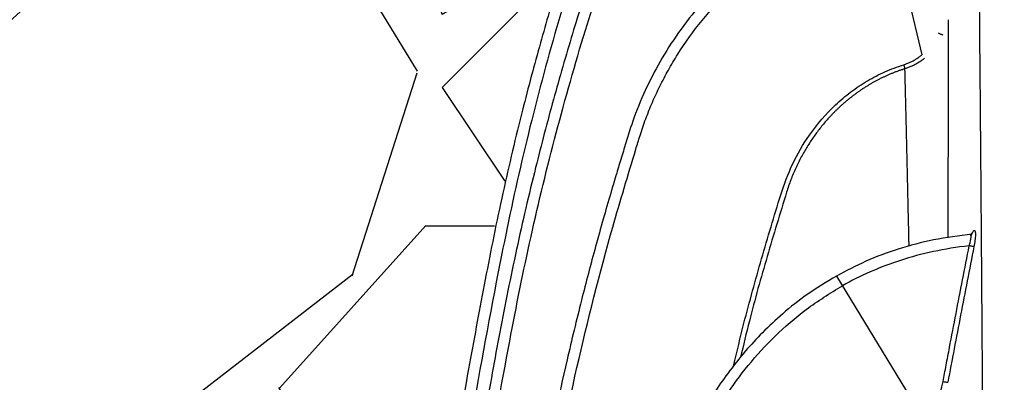
# Model space of a CAD drawing. Units: inches. Extents: x -370 to 258, y -454 to -118.
# Drawn here: x 6 to 12, y -429 to -426 of the extents above; entities that cross this region are included whole.
import ezdxf

# ---------------------------------------------------------------- set-up
doc = ezdxf.new("R2010")
doc.units = ezdxf.units.IN
doc.header["$MEASUREMENT"] = 0
doc.layers.add('0-BACKFILL INITIAL', color=253, linetype='Continuous')
doc.layers.add('0-EARTH', color=36, linetype='Continuous')

msp = doc.modelspace()

# ---------------------------------------------------------------- hatches: boundary and pattern name
at = {"layer": '0-BACKFILL INITIAL'}
h = msp.add_hatch(dxfattribs=at)
h.set_pattern_fill('GRAVEL', color=256, scale=5)
h.set_pattern_definition([(228.012787504, (3.6, 5), (-40.00000000000031, -45.00000000000001), [0.67268, -66.5954402353685]), (184.969740728, (3.15, 4.5), (59.99999999999987, 5.000000000000176), [1.15434, -114.27962380615]), (132.510447078, (2, 4.4), (50.00000000000058, -54.99999999999932), [0.8139400000000001, -80.5801629804985]), (267.273689006, (0.05, 3.15), (5.000000000000121, 100.0000000000001), [1.05119, -104.067790208145]), (292.833654178, (0, 2.1), (-24.99999999999994, 60.00000000000014), [1.030775, -102.0468656404415]), (357.273689006, (0.4, 1.15), (-100.0000000000001, 5.000000000000128), [1.05119, -104.067790208145]), (37.6942404667, (1.45, 1.1), (-64.99999999999999, -49.99999999999986), [1.390145, -137.62424274458]), (72.2553283749, (2.55, 1.95), (35.00000000000014, 110), [1.31244, -129.9316074840669]), (121.429565615, (2.95, 3.2), (-40.0000000000001, 64.99999999999994), [1.05475, -104.420365548645]), (175.236358309, (2.4, 4.1), (54.99999999999992, -5.00000000000019), [1.20416, -59.0038128939615]), (222.397437798, (1.2, 4.2), (-59.99999999999982, -54.99999999999986), [1.55724, -154.1668750239745]), (138.814074834, (5, 3.1), (-35.00000000000016, 30), [0.5315049999999999, -52.61922406367349]), (171.46923439, (4.600000000000001, 3.45), (64.99999999999999, -9.999999999999975), [1.011185, -100.107557080785]), (225, (3.6, 3.6), (-5.551115123125783e-16, -4.999999999999664), [0.707105, -6.3639628118655]), (203.198590514, (3.25, 4.2), (24.99999999999995, 9.999999999999877), [0.38079, -37.6980755293195]), (291.801409486, (2.9, 4.050000000000001), (-4.99999999999842, 15.00000000000051), [0.538515, -26.3873090356725]), (30.96375653209999, (3.1, 3.55), (15.00000000000027, 9.999999999999897), [0.874645, -28.2801144742265]), (161.565051177, (3.85, 4), (10.00000000000006, -4.999999999999884), [0.632455, -15.178933300842]), (16.389540334, (0, 4.050000000000001), (49.99999999999983, 15.00000000000022), [0.886, -87.714225733347]), (70.3461759419, (0.8500000000000001, 4.3), (-20.0000000000061, -55.00000000001698), [0.7433049999999999, -73.58703873659499]), (293.198590514, (3.85, 5), (-9.999999999999853, 24.99999999999996), [0.761575, -37.3172905293195]), (343.610459666, (4.149999999999999, 4.3), (-49.99999999999983, 15.00000000000022), [0.8859999999999999, -87.71422573334497]), (339.44395478, (0, 0.95), (-25.00000000000018, 10.00000000000012), [0.8543999999999999, -41.86561872658749]), (294.775140569, (0.8, 0.65), (-25.00000000000003, 55.00000000000001), [0.71589, -70.87321531638]), (66.8014094864, (3.9, 0), (9.999999999999906, 24.99999999999985), [0.761575, -37.3172905293195]), (17.3540246363, (4.2, 0.7000000000000001), (-64.99999999999989, -19.99999999999982), [0.838155, -82.97711807120001]), (69.44395478040002, (1.45, 0), (-10.00000000000004, -24.99999999999977), [0.4272, -42.29281872658749]), (101.309932474, (3.6, 0), (-4.999999999999819, 20.00000000000006), [0.25495, -25.240147567964]), (165.963756532, (3.55, 0.25), (14.99999999999979, -5.000000000000007), [1.030775, -19.5847531280885]), (186.009005957, (2.55, 0.5), (50.00000000000023, 4.999999999999916), [0.9552499999999999, -94.56961587271401]), (303.690067526, (3.1, 3.1), (-4.999999999999936, 9.999999999999929), [0.7211099999999998, -17.30664637732]), (353.157226587, (3.5, 2.5), (85.00000000000007, -10.00000000000026), [1.25897, -124.6378131201415]), (60.9453959009, (4.75, 2.35), (-19.99999999999988, -34.99999999999989), [0.51478, -50.963370704935]), (90, (5, 2.8), (-4.999999999999999, 5), [0.3, -4.699999999999999]), (120.256437164, (2.45, 0.65), (20.00000000000004, -35.00000000000004), [0.69462, -68.76759994724901]), (48.01278750420001, (2.1, 1.25), (40, 44.99999999999987), [1.34536, -65.92276023536849]), (0, (3, 2.25), (5, 5), [1.3, -3.7]), (325.3048464690001, (4.3, 2.25), (50.0000000000007, -34.99999999999913), [0.7905699999999999, -78.26637150420999]), (254.054604099, (4.95, 1.8), (-5.000000000000188, -20.00000000000002), [0.72801, -35.6725394464025]), (207.645975364, (4.75, 1.1), (-94.99999999999974, -50.00000000000024), [1.185325, -117.347370911297]), (175.42607874, (3.7, 0.55), (-64.99999999999977, 5.000000000000007), [1.253995, -124.1453670398445])])
edge = h.paths.add_edge_path()
edge.add_line((30.04186249418797, -417.8987017373554), (0.1738171392202048, -417.9046514842782))
edge.add_line((0.1738171392202048, -417.9046514842782), (6.51056726655861, -434.5917361960855))
edge.add_line((6.51056726655861, -434.5917361960855), (6.717326548438905, -434.7114733031735))
edge.add_line((6.717326548438905, -434.7114733031735), (6.829798438263424, -434.9824819885939))
edge.add_line((6.829798438263424, -434.9824819885939), (6.909835081231924, -434.9898671887929))
edge.add_line((6.909835081231924, -434.9898671887929), (6.979446443721582, -434.8577918487936))
edge.add_line((6.979446443721582, -434.8577918487936), (7.007198939629234, -434.7317375651119))
edge.add_line((7.007198939629234, -434.7317375651119), (7.067935442585622, -434.6840425901128))
edge.add_line((7.067935442585622, -434.6840425901128), (7.405453928547104, -434.6224736995482))
edge.add_arc((41.67896925820405, -437.5253852407056), 34.39623160272087, 170.3370329919755, 175.1586945824031, ccw=False)
edge.add_arc((90.13714019880246, -443.8693931787109), 83.252967315118, 169.7515290409094, 171.6308542576625, ccw=False)
edge.add_arc((25.75283271034569, -431.5318690674595), 17.71409665334966, 158.8320877115701, 171.9696487765035, ccw=False)
edge.add_arc((11.08148232525071, -426.1381271206189), 2.10214572875879, 91.64416491000259, 151.5061023615966, ccw=False)
edge.add_line((11.02116723855522, -424.0368468548629), (11.44701833259367, -424.0348756825442))
edge.add_arc((11.8609434495662, -424.3190577198673), 0.5020890685902145, 89.57602018942242, 145.5282900321066, ccw=False)
edge.add_line((11.86465879626792, -423.8169823978321), (12.30572207703037, -423.8169708462209))
edge.add_arc((12.30144594494352, -424.3069523585865), 0.4900001711894674, 15.000014398723977, 89.49998500913358, ccw=False)
edge.add_line((12.77474973331061, -424.1801308632355), (13.24009161353695, -425.9168104031239))
edge.add_line((13.24009161353695, -425.9168104031239), (13.2318963881329, -426.177521104916))
edge.add_line((13.2318963881329, -426.177521104916), (13.29769040320977, -426.1775211049151))
edge.add_arc((13.29908591770843, -425.8233532772534), 0.3541705769982477, 269.7742407102352, 345.0080724211151)
edge.add_line((13.64120133641279, -425.9149711679518), (13.8799429347024, -424.8556651271211))
edge.add_arc((15.1897819922281, -425.1977733820472), 1.353778569304571, 128.3625156581475, 165.3622901200999, ccw=False)
edge.add_arc((15.23111476512292, -425.3228071879247), 1.478161068277581, 52.26632881242273, 126.6105575369686, ccw=False)
edge.add_arc((15.25962462319559, -425.2150739656553), 1.376194952113208, 2.938998101345419, 50.45978445116032, ccw=False)
edge.add_line((16.63400945232513, -425.1445127321028), (16.80822462011957, -425.8958031234053))
edge.add_arc((17.15189499260785, -425.8251067134188), 0.350866509247048, 191.6241565673876, 263.9122203209001)
edge.add_line((17.11468490047571, -426.1739945411725), (17.72907976106762, -426.177625040287))
edge.add_arc((17.74008347081909, -426.0375471738332), 0.1405093957660537, 265.5083975507556, 307.1735175371811)
edge.add_arc((18.18314557996122, -426.5463374092478), 0.534560464747311, 90.16532761187938, 132.068000487459, ccw=False)
edge.add_arc((18.18044360286596, -426.5486701022825), 0.5368921844189809, 54.74601451736339, 89.87626109101649, ccw=False)
edge.add_line((18.49033884230755, -426.1102431890329), (18.54796868791081, -426.1563144351047))
edge.add_arc((18.62948279251442, -426.0173504977839), 0.1611071852061274, 239.6047708170142, 264.1599254025814)
edge.add_line((18.61308979399053, -426.1776215017878), (19.20609040320693, -426.1775211049165))
edge.add_arc((19.19750542571974, -425.8066038662797), 0.371016576120825, 271.3258892275326, 340.2519303418877)
edge.add_line((19.54670155213842, -425.931964805374), (19.78070226452522, -424.881839398028))
edge.add_arc((21.03865584710245, -425.1596375858751), 1.288262026565258, 121.02406082632359, 167.5470426449183, ccw=False)
edge.add_arc((21.13655145811788, -425.2970194408311), 1.456505518838846, 57.10002046811428, 121.53881927018699, ccw=False)
edge.add_arc((21.2417371809061, -425.1332593950763), 1.261875293421493, 18.13861324749888, 57.07122531504092, ccw=False)
edge.add_line((22.44090502287452, -424.7404162419778), (22.7372971152229, -425.9559947463947))
edge.add_arc((23.06078690362816, -425.8295165047372), 0.3473361323203343, 201.354535783775, 268.4011795510719)
edge.add_line((23.05109585746629, -426.1767174155073), (23.66316570171435, -426.17526840051))
edge.add_arc((23.61877706043369, -425.9466515130835), 0.232886308509844, 280.987929611223, 317.1750643218683)
edge.add_arc((24.09133120254662, -426.5502497412077), 0.5378994555736134, 56.80201485820959, 124.1231540298381, ccw=False)
edge.add_arc((24.70705047364499, -425.7461209972565), 0.478019541130622, 227.7829164104915, 244.5323436210338)
edge.add_line((24.50150134607554, -426.1776905025024), (25.12257391790266, -426.1774923466052))
edge.add_arc((25.11060069663391, -425.8093896270496), 0.3682973936532755, 271.862994292668, 339.1114294648788)
edge.add_line((25.45469197186992, -425.9407066650845), (25.72260571127964, -424.7740762057458))
edge.add_arc((26.95313763235935, -425.1535603002471), 1.287717743442095, 115.05319465185829, 162.8607455441472, ccw=False)
edge.add_arc((27.04670376617165, -425.3556159051075), 1.51038463370459, 65.98453118810812, 115.0228696955127, ccw=False)
edge.add_arc((27.1205203158487, -425.17166331105), 1.312334766557788, 23.347630120165093, 65.65974862325862, ccw=False)
edge.add_line((28.32539749767545, -424.6515733993717), (28.63341054205364, -425.9279238404743))
edge.add_arc((28.96010181988666, -425.8339036855672), 0.3399514385039937, 196.0555601741038, 269.7975179072988)
edge.add_line((28.95890044107671, -426.1738530012451), (29.61384474301425, -426.1659196883668))
edge.add_arc((30.01153922271168, -426.5686140372512), 0.565971410766673, 87.2623994119715, 134.6420893619329, ccw=False)
edge.add_line((30.03857113002175, -426.0032885435819), (30.04186249418797, -417.8987017373554))
at = {"layer": '0-EARTH'}
h = msp.add_hatch(dxfattribs=at)
h.set_pattern_fill('EARTH', color=256, scale=10, angle=45)
h.set_pattern_definition([(45, (-216.8451304440902, -187.4615389786984), (0, 3.535533905932738), [2.5, -2.5]), (45, (-217.5080430514505, -186.7986263713362), (0, 3.535533905932738), [2.5, -2.5]), (45, (-218.1709556588145, -186.1357137639741), (0, 3.535533905932738), [2.5, -2.5]), (135, (-218.1709556588145, -185.6937720257326), (-3.535533905932738, 2.220446049250313e-16), [2.5, -2.5]), (135, (-217.5080430514505, -185.0308594183687), (-3.535533905932738, 2.220446049250313e-16), [2.5, -2.5]), (135, (-216.8451304440902, -184.3679468110065), (-3.535533905932738, 2.220446049250313e-16), [2.5, -2.5])])
h.paths.add_polyline_path([(0.1738171392202048, -399.9601667699997), (-17.17475461501147, -399.9601667699997, -0.1130988708297081), (-8.728449915005172, -410.9357441317013, -0.2600933721146702), (-9.411905607416543, -419.9773765595044, -0.06999839621467259), (-12.78125899900681, -426.7113756415736, 0.388144046808486), (-10.25516384410787, -433.4704308291282, -0.4040921403323729), (-8.061905309500276, -437.955820484053), (-8.92900838521075, -439.7907529372958), (-10.00013474233549, -441.4218042034288, 0.0731864660750923), (-10.25516384410787, -445.1936097034693, 0.2768487554026777), (-7.092790593084487, -451.2081100309722, 0.1443511367186701), (-1.352283943917996, -453.9127115622857, 0.1167404478786552), (3.242117668308651, -453.7860580975655, 0.1885193428562411), (6.497227272814939, -451.7642947106058, -0.2688473412457352), (12.89229003290836, -449.8009607745523, -0.1116524191045103), (15.68707530922927, -450.6530116702731), (17.71683522561523, -451.9392769832255), (19.10300749183023, -453.077125298513, 0.1168513857503863), (21.33079024780761, -454.1160301281877, 0.03423367466953169), (23.74442151268101, -454.3071497216758, 0.02725720240424333), (26.52895276488141, -454.1160301281877, 0.0228561096770451), (30.04257219960289, -452.7808648202342), (30.04257219960289, -445.817050600547), (0.1738171392202048, -445.817050600547)])

# ---------------------------------------------------------------- linework, layer by layer
at = {"color": 7, "linetype": 'Continuous', "lineweight": 25}
for p, q in [((10.84833480209579, -425.6864695245538), (11.08051454096437, -426.6663353667616)), ((11.3776011085132, -427.7709521040586), (11.37704178047295, -427.7705179235879)), ((10.55576368397612, -428.0272297014951), (11.10116665992916, -428.9244170019199))]:
    msp.add_line(p, q, dxfattribs=at)
at = {"color": 7, "linetype": 'Continuous', "lineweight": 25, "flags": 128}
msp.add_lwpolyline([(10.96916902474857, -426.7273359681428), (10.97032146907384, -426.7310686579247), (10.97145150298036, -426.73472908904), (10.97253983255303, -426.7382547642253), (10.97356787593105, -426.7415854870058), (10.97451808056883, -426.7446643894734), (10.97537422291077, -426.7474389032348), (10.97612168540888, -426.7498616569526), (10.97674770607352, -426.7518912851508)], dxfattribs=at)
at = {"color": 7, "linetype": 'Continuous', "lineweight": 25}
msp.add_arc((11.3456707226245, -427.9938572408871), 0.6957228972642882, 258.8396513091603, 261.2497420686215, dxfattribs=at)
for points, knots in [([(5.836506834467741, -439.8170506005451), (5.836506834467741, -439.8170506005451), (17.68088805986861, -439.8170506005451), (29.99839040336826, -439.8170506005451), (29.99839040336826, -438.6752411546429), (29.99839040336826, -437.2417194563066), (29.99839040336826, -435.8162979520064), (29.99839040336826, -435.0258532462983), (29.9983904033719, -434.3002147644063), (29.9983904033719, -433.3764295083863), (29.9983904033719, -432.0286375310013), (29.9983904033719, -431.0373257243471), (29.9983904033719, -430.0232374887062), (29.9983904033719, -429.0405532983557), (29.9983904033719, -428.2176943805341), (29.9983904033719, -427.4848932667071), (29.9983904033719, -426.8865476344224), (29.9983904033719, -426.4835469127327), (29.9983904033719, -426.1116776419665), (29.9983904033719, -426.0559059205377), (29.9983904033719, -426.0120990236435), (29.96613408759674, -426.0120990236435), (29.90162187649855, -426.017950510294), (29.8080136113598, -426.0440038235035), (29.72062136867987, -426.0864765940103), (29.6684087038733, -426.1248169145481), (29.63859052233545, -426.1511728339326), (29.62651708923602, -426.160028574405), (29.60645749736375, -426.1698524613391), (29.58474849915672, -426.1760334178041), (29.56934904074967, -426.177521104916), (29.51284519789567, -426.177521104916), (29.41468044460942, -426.177521104916), (29.26628293683405, -426.177521104916), (29.11855728061289, -426.177521104916), (29.02168224703871, -426.177521104916), (28.93213951533778, -426.1775211050324), (28.8502302870869, -426.1629599654359), (28.7435729188395, -426.1029307005599), (28.66267178318174, -426.0116671855419), (28.63132555909704, -425.9355924228864), (28.60416373269925, -425.8130733420865), (28.56778209581842, -425.6489663832333), (28.51318644907167, -425.4027013351922), (28.45812721223717, -425.1543451673958), (28.42079410238455, -424.9859463913278), (28.37642424179592, -424.7858068826015), (28.29468535547437, -424.5611210578434), (28.08484653449284, -424.2648949446036), (27.80131214636219, -424.0334824239587), (27.57693864735427, -423.9352274199725), (27.46022874662901, -423.9020710861157), (27.42644888261873, -423.8924745013726), (27.35822484442485, -423.8756197328701), (27.25438553570655, -423.8574742950793), (27.14954011036332, -423.8465520359593), (27.07930697575591, -423.8441211046782), (27.00907383092215, -423.8441211049164), (26.93884069612557, -423.8465520362067), (26.83399527034578, -423.8574742954031), (26.73015596109997, -423.8756197333539), (26.66193192253138, -423.8924745020256), (26.62815205833192, -423.9020710868342), (26.51144215779584, -423.9352274207947), (26.28706865917718, -424.0334824249064), (26.00353427160678, -424.2648949454858), (25.79369545108, -424.56112105842), (25.7119565649258, -424.7858068828452), (25.66758670410798, -424.9859463913533), (25.63025359425535, -425.1543451674395), (25.57519435742449, -425.4027013352122), (25.52059871068502, -425.6489663832242), (25.48421707380419, -425.8130733420755), (25.45705524751918, -425.935592422881), (25.42570902344539, -426.0116671854983), (25.34480788780581, -426.1029307004817), (25.23815051958752, -426.1629599653322), (25.15624129137302, -426.177521104916), (25.06669855969028, -426.177521104916), (24.96982352610519, -426.177521104916), (24.82209786988767, -426.177521104916), (24.67370036212321, -426.177521104916), (24.5755356088406, -426.177521104916), (24.5190317659866, -426.177521104916), (24.50363230758319, -426.1760334178041), (24.48192330937616, -426.1698524613391), (24.46186371750025, -426.160028574405), (24.44979028440446, -426.1511728339344), (24.41997210286661, -426.1248169145499), (24.36775943806003, -426.0864765940121), (24.28036719538011, -426.0440038235035), (24.18675893024135, -426.017950510294), (24.12224671914316, -426.0120990236435), (24.08999040336801, -426.0120990236435), (24.05773408759649, -426.0120990236435), (23.9932218764983, -426.017950510294), (23.89961361135954, -426.0440038235035), (23.81222136867962, -426.0864765940103), (23.76000870387304, -426.1248169145481), (23.73019052233519, -426.1511728339326), (23.71811708923576, -426.160028574405), (23.69805749736349, -426.1698524613391), (23.67634849915646, -426.1760334178041), (23.66094904074941, -426.177521104916), (23.60444519789542, -426.177521104916), (23.50628044460916, -426.177521104916), (23.35788293683379, -426.177521104916), (23.21015728061263, -426.177521104916), (23.11328224703846, -426.177521104916), (23.02373951533752, -426.1775211050324), (22.94183028708665, -426.1629599654359), (22.83517291883925, -426.1029307005599), (22.75427178318148, -426.0116671855419), (22.72292555909678, -425.9355924228864), (22.69576373269899, -425.8130733420865), (22.65938209581816, -425.6489663832333), (22.60478644907141, -425.4027013351922), (22.54972721223692, -425.1543451673958), (22.51239410238429, -424.9859463913278), (22.46802424179566, -424.7858068826015), (22.38628535547412, -424.5611210578434), (22.17644653449258, -424.2648949446036), (21.89291214636194, -424.0334824239587), (21.66853864735401, -423.9352274199725), (21.55182874662876, -423.9020710861157), (21.51804888261847, -423.8924745013726), (21.4498248444246, -423.8756197328701), (21.34598553570629, -423.8574742950793), (21.24114011036306, -423.8465520359593), (21.17090697575566, -423.8441211046782), (21.10067383092189, -423.8441211049164), (21.03044069612531, -423.8465520362067), (20.92559527034553, -423.8574742954031), (20.82175596109971, -423.8756197333539), (20.75353192253112, -423.8924745020256), (20.71975205833166, -423.9020710868342), (20.60304215779558, -423.9352274207947), (20.37866865917692, -424.0334824249064), (20.09513427160653, -424.2648949454858), (19.88529545107974, -424.56112105842), (19.80355656492918, -424.7858068828452), (19.75918670410772, -424.9859463913533), (19.72185359425509, -425.1543451674395), (19.66679435742424, -425.4027013352122), (19.61219871068477, -425.6489663832242), (19.57581707380393, -425.8130733420755), (19.54865524751892, -425.935592422881), (19.51730902344514, -426.0116671854983), (19.43640788780556, -426.1029307004817), (19.32975051958726, -426.1629599653322), (19.2478412913764, -426.177521104916), (19.15829855969002, -426.177521104916), (19.06142352610493, -426.177521104916), (18.91369786988741, -426.177521104916), (18.76530036212296, -426.177521104916), (18.66713560884034, -426.177521104916), (18.61063176598634, -426.177521104916), (18.59523230758293, -426.1760334178041), (18.5735233093759, -426.1698524613391), (18.55346371749999, -426.160028574405), (18.5413902844042, -426.1511728339344), (18.51157210286635, -426.1248169145499), (18.45935943805978, -426.0864765940121), (18.37196719537985, -426.0440038235035), (18.2783589302411, -426.017950510294), (18.21384671914291, -426.0120990236435), (18.18159040336775, -426.0120990236435), (18.14933408759623, -426.0120990236435), (18.08482187649804, -426.017950510294), (17.99121361135929, -426.0440038235035), (17.90382136867936, -426.0864765940103), (17.85160870387278, -426.1248169145481), (17.82179052233494, -426.1511728339326), (17.80971708923914, -426.160028574405), (17.78965749736324, -426.1698524613391), (17.7679484991562, -426.1760334178041), (17.75254904074916, -426.177521104916), (17.69604519789516, -426.177521104916), (17.5978804446089, -426.177521104916), (17.44948293683353, -426.177521104916), (17.30175728061238, -426.177521104916), (17.2048822470382, -426.177521104916), (17.11533951533727, -426.1775211050324), (17.03343028708639, -426.1629599654359), (16.92677291883899, -426.1029307005599), (16.84587178318122, -426.0116671855419), (16.81452555909652, -425.9355924228864), (16.78736373269874, -425.8130733420865), (16.7509820958179, -425.6489663832333), (16.69638644907116, -425.4027013351922), (16.64132721223666, -425.1543451673958), (16.60399410238767, -424.9859463913278), (16.5596242417954, -424.7858068826015), (16.47788535547386, -424.5611210578434), (16.26804653449233, -424.2648949446036), (15.98451214636168, -424.0334824239587), (15.76013864735376, -423.9352274199725), (15.6434287466285, -423.9020710861157), (15.60964888261822, -423.8924745013726), (15.54142484442434, -423.8756197328701), (15.43758553570603, -423.8574742950793), (15.33274011036281, -423.8465520359593), (15.2625069757554, -423.8441211046782), (15.19227383092164, -423.8441211049164), (15.12204069612505, -423.8465520362067), (15.01719527034891, -423.8574742954031), (14.91335596109946, -423.8756197333539), (14.84513192253087, -423.8924745020256), (14.81135205833141, -423.9020710868342), (14.69464215779533, -423.9352274207947), (14.47026865917667, -424.0334824249064), (14.18673427160627, -424.2648949454858), (13.97689545107949, -424.56112105842), (13.89515656492893, -424.7858068828452), (13.85078670410746, -424.9859463913533), (13.81345359425484, -425.1543451674395), (13.75839435742398, -425.4027013352122), (13.70379871068451, -425.6489663832242), (13.66741707380368, -425.8130733420755), (13.64025524751867, -425.935592422881), (13.60890902344488, -426.0116671854983), (13.5280078878053, -426.1029307004817), (13.42135051958701, -426.1629599653322), (13.33944129137615, -426.177521104916), (13.27588575805873, -426.177521104916), (13.25394671166157, -426.177521104916), (13.2318963881329, -426.177521104916)], [0, 0, 0, 0, 1, 1, 1, 1.444774181991952, 1.998447006212054, 1.998447006212054, 1.998447006212054, 2.144456151361145, 2.184326199362031, 2.29063818589686, 2.370385621817055, 2.436857040535144, 2.556489056799337, 2.622998257484678, 2.702780015465763, 2.810099304378537, 2.850505932430482, 2.998447006212054, 2.998447006212054, 2.998447006212054, 3.023492673143333, 3.048538340074611, 3.073584007005889, 3.098629673937168, 3.098629673937168, 3.104483903440976, 3.110338132944784, 3.116192362448592, 3.122046591952401, 3.122046591952401, 3.158102714753732, 3.194158837555062, 3.230214960356393, 3.266271083157724, 3.266271083157724, 3.297769662020597, 3.32926824088347, 3.360766819746344, 3.392265398609217, 3.392265398609217, 3.456878478521301, 3.521491558433385, 3.586104638345469, 3.650717718257554, 3.650717718257554, 3.737650040246179, 3.824582362234804, 3.911514684223429, 3.998447006212054, 3.998447006212054, 3.998447006212054, 4.123447006107139, 4.248447006002224, 4.373447005897309, 4.498447005792394, 4.498447005792394, 4.623447005897309, 4.748447006002224, 4.873447006107139, 4.998447006212055, 4.998447006212055, 4.998447006212055, 5.085379328101296, 5.172311649990537, 5.259243971879777, 5.346176293769019, 5.346176293769019, 5.410789373731135, 5.475402453693253, 5.54001553365537, 5.604628613617487, 5.604628613617487, 5.636127192478772, 5.667625771340057, 5.699124350201342, 5.730622929062626, 5.730622929062626, 5.766679051891876, 5.802735174721126, 5.838791297550376, 5.874847420379625, 5.874847420379625, 5.880701649888243, 5.886555879396861, 5.892410108905477, 5.898264338414095, 5.898264338414095, 5.923310005363585, 5.948355672313075, 5.973401339262565, 5.998447006212055, 5.998447006212055, 5.998447006212055, 6.023492673143333, 6.048538340074612, 6.07358400700589, 6.098629673937168, 6.098629673937168, 6.104483903440976, 6.110338132944785, 6.116192362448593, 6.122046591952401, 6.122046591952401, 6.158102714753732, 6.194158837555062, 6.230214960356394, 6.266271083157725, 6.266271083157725, 6.297769662020598, 6.329268240883471, 6.360766819746345, 6.392265398609218, 6.392265398609218, 6.456878478521301, 6.521491558433385, 6.58610463834547, 6.650717718257554, 6.650717718257554, 6.737650040246179, 6.824582362234804, 6.911514684223429, 6.998447006212055, 6.998447006212055, 6.998447006212055, 7.123447006107139, 7.248447006002224, 7.373447005897309, 7.498447005792394, 7.498447005792394, 7.623447005897309, 7.748447006002224, 7.873447006107139, 7.998447006212055, 7.998447006212055, 7.998447006212055, 8.085379328101295, 8.172311649990537, 8.259243971879776, 8.346176293769018, 8.346176293769018, 8.410789373731134, 8.475402453693253, 8.54001553365537, 8.604628613617486, 8.604628613617486, 8.63612719247877, 8.667625771340056, 8.699124350201341, 8.730622929062626, 8.730622929062626, 8.766679051891876, 8.802735174721125, 8.838791297550376, 8.874847420379623, 8.874847420379623, 8.880701649888241, 8.886555879396859, 8.892410108905477, 8.898264338414094, 8.898264338414094, 8.923310005363584, 8.948355672313074, 8.973401339262564, 8.998447006212054, 8.998447006212054, 8.998447006212054, 9.023492673143332, 9.04853834007461, 9.073584007005888, 9.098629673937168, 9.098629673937168, 9.104483903440975, 9.110338132944783, 9.116192362448592, 9.122046591952401, 9.122046591952401, 9.158102714753731, 9.194158837555062, 9.230214960356392, 9.266271083157724, 9.266271083157724, 9.297769662020597, 9.32926824088347, 9.360766819746344, 9.392265398609217, 9.392265398609217, 9.4568784785213, 9.521491558433384, 9.586104638345468, 9.650717718257553, 9.650717718257553, 9.737650040246178, 9.824582362234803, 9.911514684223429, 9.998447006212054, 9.998447006212054, 9.998447006212054, 10.12344700610714, 10.24844700600222, 10.37344700589731, 10.49844700579239, 10.49844700579239, 10.62344700589731, 10.74844700600222, 10.87344700610714, 10.99844700621205, 10.99844700621205, 10.99844700621205, 11.0853793281013, 11.17231164999054, 11.25924397187978, 11.34617629376902, 11.34617629376902, 11.41078937373113, 11.47540245369325, 11.54001553365537, 11.60462861361749, 11.60462861361749, 11.63612719247877, 11.66762577134006, 11.69912435020134, 11.73062292906263, 11.73062292906263, 11.74707324580951, 11.74707324580951, 11.74707324580951, 11.74707324580951]), ([(11.02116723855522, -424.0368468548629), (10.9171759721861, -424.044356082785), (10.71059980560983, -424.0592729846765), (10.41415854526656, -424.1378135974235), (10.14067101873241, -424.2513194507071), (9.895962739104448, -424.3960160432096), (9.681949365436026, -424.5640033723782), (9.499095144637408, -424.749481776297), (9.347115941596144, -424.9462874041208), (9.228371943081015, -425.1441340237895), (9.140971077871086, -425.3302555925081), (9.088461123093452, -425.4822626716275), (9.046992849550747, -425.5999856112055), (9.01531050481151, -425.6924902985654), (8.985849171236055, -425.7798817535866), (8.94701816967006, -425.8971607487808), (8.897920852810216, -426.0495658320986), (8.820442744675688, -426.2999325373937), (8.725106687924722, -426.6279901390997), (8.609758640336963, -427.064331614444), (8.494656650894626, -427.5524384877742), (8.391106517297317, -428.075410960754), (8.240438866803174, -428.893289463437), (8.045799212158613, -430.0051056317559), (7.788896543606256, -431.6338782702685), (7.533878945577612, -433.4851117121259), (7.359224908518968, -435.0188913686914), (7.26015865095485, -436.0151993525712), (7.217548230909756, -436.467393659618), (7.178651789140872, -436.9038778107977), (7.150801675109847, -437.2343599573439), (7.131517445133227, -437.4719644673448), (7.118254664022402, -437.6389137795002), (7.102963118420462, -437.8365075431527), (7.085670510390059, -438.067173997392), (7.066774035592402, -438.3290726976381), (7.046548735302508, -438.6218362850111), (7.025428441850977, -438.9451074956348), (7.008473390683662, -439.2159766673146), (6.999168988884207, -439.3791238208221), (6.996620194280126, -439.4238154187885)], [0, 0, 0, 0, 0.01869637824340457, 0.03713990877629125, 0.0547908579354761, 0.07175656101524114, 0.08804325310855138, 0.1035345752310865, 0.1184289405178741, 0.1326057787935976, 0.1449084486164744, 0.1552908915442896, 0.1614782434121516, 0.1673336253409437, 0.1728562064733795, 0.1780462514514942, 0.1895273998677438, 0.2016206324808068, 0.2251279704829547, 0.2508946063339302, 0.2826949243403328, 0.3152020200581855, 0.3466579771475031, 0.4320999696670418, 0.5179665041742272, 0.6428704447187621, 0.7677822776125534, 0.7952604312214597, 0.8227385836569824, 0.849377994309159, 0.8739848222078872, 0.8823195919761064, 0.8922037641315859, 0.9040715812217511, 0.9179232348032189, 0.9337590089538412, 0.951243683372328, 0.9706431656870351, 0.9919581567407403, 1, 1, 1, 1]), ([(11.02532030551754, -424.1067235465041), (10.92822387505237, -424.113502165347), (10.73169340667607, -424.1272225990422), (10.44375953588985, -424.2016230289307), (10.16756475240197, -424.315381242616), (9.911336312852086, -424.4690739521691), (9.680371203175469, -424.6582653337598), (9.514199485339645, -424.8412796560376), (9.39959400031455, -424.9989926002388), (9.32363624860534, -425.1207430584498), (9.25686021024319, -425.2471946968551), (9.199635801989075, -425.375498603921), (9.16025422403925, -425.4889607702887), (9.126949594049961, -425.5830402630097), (9.060163417077433, -425.7760132972405), (8.933834205741164, -426.1593887517217), (8.764503965379276, -426.7385119300022), (8.598764236033617, -427.3981696162798), (8.443831107462188, -428.1606148740655), (8.288744494718571, -429.0220260681187), (8.122785227958389, -429.9808505867938), (7.968444831264947, -430.9412417990013), (7.776290947570828, -432.2241241285726), (7.562280182318659, -433.8318119549447), (7.348794851775324, -435.7662270262651), (7.180451857198364, -437.6296432236056), (7.104425804430662, -438.8493336677482), (7.068750639270888, -439.4216724444184)], [0, 0, 0, 0, 0.01756987230994009, 0.03556274126344781, 0.05348231607925981, 0.07142864528872167, 0.08937931524070564, 0.1072837979081598, 0.1159499570544096, 0.1246082279987817, 0.1332072376418261, 0.1417900912181309, 0.1499807662893655, 0.1549134944161701, 0.1598375203214235, 0.186903862331304, 0.2278934765538125, 0.2689113171189046, 0.3098495842723463, 0.3685474917924641, 0.4271742760588642, 0.4857990617724784, 0.5444287064218234, 0.6617291547785111, 0.7790362406564751, 0.8963129306139228, 1, 1, 1, 1]), ([(10.97857259992395, -424.4442412067845), (10.89026414291163, -424.4539033630433), (10.71914457420587, -424.4726261905914), (10.47880711732375, -424.538876641155), (10.26503189433731, -424.6231122417055), (10.06101957577573, -424.7302574713856), (9.87256359798937, -424.8572611012394), (9.705521458744784, -424.9994691881918), (9.573110686858286, -425.1362169312367), (9.46218429788803, -425.2716348690217), (9.363249162004081, -425.4143804843904), (9.26041806847877, -425.5928108751493), (9.173000869780822, -425.7904340687498), (9.107751062957846, -425.9922017189444), (9.048008262368398, -426.1697850853132), (8.99118782041785, -426.3479844180663), (8.911530330114488, -426.6064258405283), (8.81400377971238, -426.9447448284961), (8.698327278055672, -427.3864591881727), (8.586903159247754, -427.8632002266575), (8.485852180528468, -428.3686458459749), (8.344498730340433, -429.1586653003076), (8.159807585961403, -430.2315520447871), (7.909172295541225, -431.8508828601432), (7.654934359932099, -433.7334818615443), (7.427168496185345, -435.7945667972915), (7.300621398149246, -437.2355612052077), (7.238904381523184, -438.0506935792589), (7.21957458958002, -438.3167327628223), (7.204441592460512, -438.5336046461059), (7.1919478866688, -438.7182344860692), (7.180351046040755, -438.8938397838199), (7.166312756456477, -439.1146601986263), (7.155059108470027, -439.2961201471105), (7.148838258358751, -439.4039940755963), (7.14773322925555, -439.4231560596152)], [0, 0, 0, 0, 0.01644183844431416, 0.03186014565928042, 0.04603150564389492, 0.05896447116333872, 0.07449426925025991, 0.08804942320388884, 0.09955120011762207, 0.1097286521296145, 0.1204620168380193, 0.1317045535014194, 0.1478566836284752, 0.1603944224750329, 0.1709948521083072, 0.1825853194617685, 0.1950590236599459, 0.2211188739597079, 0.2478364006170471, 0.2796817136600695, 0.3118457051199834, 0.3433587435044919, 0.4284311084176874, 0.5136172624956756, 0.6470529300762908, 0.7804923324184536, 0.897916056593035, 0.915138548202392, 0.9320047046246052, 0.9473547317613775, 0.9554321544229081, 0.9663030032810349, 0.9799729945379467, 0.996442540250573, 0.9999999999999999, 0.9999999999999999, 0.9999999999999999, 0.9999999999999999]), ([(7.220092876144349, -439.4217058579186), (7.259918310926309, -438.7949679000674), (7.344343565964095, -437.4663568698531), (7.533512745241183, -435.4402230840267), (7.725498456903892, -433.7680943037437), (7.889906655971004, -432.5228498245076), (8.005914320750321, -431.7020630144405), (8.12960941718427, -430.8823441123502), (8.260641144857232, -430.0636688934435), (8.400352953707056, -429.2456363624976), (8.534103621429836, -428.4848378120666), (8.674066123966782, -427.783516359458), (8.830301594210482, -427.145291510368), (8.998919422024642, -426.5465503968342), (9.13529828895787, -426.1309327575225), (9.219657599605284, -425.8762049185686), (9.266884978223402, -425.7499181108458), (9.331071201951431, -425.6129513020157), (9.405647882154312, -425.4797405606266), (9.515761316622388, -425.3136740007255), (9.673462805119357, -425.1241346656577), (9.8911633051315, -424.9279133084244), (10.13586156348845, -424.7640153256004), (10.40388801240204, -424.6373312074527), (10.68889005689869, -424.5478709878232), (10.88687864117253, -424.5251952586848), (10.98568331457079, -424.5138791112411)], [0, 0, 0, 0, 0.1171512861236967, 0.2483469989300048, 0.3795731857512396, 0.4311193680394492, 0.4826647898565772, 0.5342138111797302, 0.5857704609230552, 0.6373329637180288, 0.6890292488134248, 0.7298760188590138, 0.7707194713928576, 0.8115771096901037, 0.8458845126876116, 0.8523094665056284, 0.8616375035082312, 0.8710176966565948, 0.8804985239857694, 0.8900924232871592, 0.908159726526732, 0.9263275646184046, 0.944589823517174, 0.9628927036501679, 0.9814818904332552, 1, 1, 1, 1]), ([(11.48656566068109, -434.2329917262621), (11.48608268111582, -434.1456170822828), (11.4850976192896, -433.9674119727267), (11.48359865635882, -433.6953304106544), (11.48204744477277, -433.4136054585822), (11.48044457453886, -433.1226828635197), (11.47878968874591, -432.8230766218574), (11.47722563490913, -432.5410410078318), (11.47576880743452, -432.279936347865), (11.47443555989173, -432.0427822736735), (11.47310363206577, -431.8077311789973), (11.47177337803021, -431.5750122317611), (11.47044535788825, -431.3449033297172), (11.46912187107534, -431.1178236129879), (11.46762098658235, -430.8627953303937), (11.4659843254625, -430.588357631276), (11.46425336952541, -430.303026535498), (11.46265501532196, -430.0439352032688), (11.46118926806173, -429.8102615791893), (11.45985681357286, -429.6012149336682), (11.45765433073336, -429.2613254150426), (11.4548700590525, -428.8444699672953), (11.45179962830241, -428.4044354671139), (11.4493869435604, -428.0685106477765), (11.44716658385312, -427.7681896332658), (11.44488949568711, -427.474246071383), (11.442498599244, -427.1767116920607), (11.43968023997093, -426.8380687651741), (11.43664219681466, -426.4936057337279), (11.43381864526179, -426.1948826918658), (11.43199266576573, -426.0110153312896), (11.43021315008752, -425.8371306489851), (11.4282366825131, -425.6518977801013), (11.42581728836683, -425.4399175063888), (11.4236341394311, -425.2623260537664), (11.42207466267735, -425.144570980962), (11.42107277048069, -425.0720435464852), (11.42053624197013, -425.0340092619706), (11.41998586741408, -424.9957764182898), (11.41942208783746, -424.9574136072977), (11.41884557100582, -424.9189919185526), (11.41825702425501, -424.880585625903), (11.41765725521634, -424.8422721329632), (11.41704715108006, -424.8041320568943), (11.41642772959619, -424.7662495524735), (11.41579994684378, -424.7287116323321), (11.41516503003675, -424.6916127922384), (11.41452359878474, -424.6550353144873), (11.41387915730536, -424.619127691122), (11.41323224377936, -424.5838631945323), (11.41279189584327, -424.5614010592442), (11.41256946643568, -424.5500549418873)], [0, 0, 0, 0, 0.0190455486477247, 0.03884438240605769, 0.05939437677051477, 0.08069397199716936, 0.102743058681726, 0.1255440693971084, 0.1434002578863654, 0.1612644932287376, 0.1791434440763408, 0.197045842548078, 0.2149828317001074, 0.2329571498222766, 0.2509530195074329, 0.2763499274113454, 0.2999169634020841, 0.3216486629454348, 0.3415407393981564, 0.3595905909194406, 0.3757968529938222, 0.4307740898389018, 0.4722438220788178, 0.5002366136919901, 0.5291696839336205, 0.5628980271036521, 0.592129389763922, 0.6257051718901366, 0.67718357688953, 0.7152597283739293, 0.7399530215394666, 0.7512591863200432, 0.7875777740517801, 0.8204596197105709, 0.8498838980665876, 0.8758499473857394, 0.8828033382321795, 0.8899400400874957, 0.8972609121063007, 0.9047669505441411, 0.9124593012810647, 0.9203392727508473, 0.9284083496054353, 0.9366682071309567, 0.9451207264194728, 0.9537680093869679, 0.9626123950577246, 0.9716564788218756, 0.9809038572645928, 0.9903541193318142, 0.9999999999999999, 0.9999999999999999, 0.9999999999999999, 0.9999999999999999]), ([(10.84833480121176, -425.686469520834), (10.78115657993055, -425.7026162988448), (10.65097679723783, -425.7339059640442), (10.468275566432, -425.8045192211109), (10.27592278310419, -425.898176930167), (10.07934346774289, -426.0227697849939), (9.88647785820956, -426.180674754082), (9.722172853238021, -426.34961536283), (9.584487132192749, -426.5249849205509), (9.471160864646095, -426.7028954885925), (9.377547636049144, -426.8854890584305), (9.305730504994585, -427.0619538890339), (9.260096464240064, -427.2143358188739), (9.223494683428157, -427.3324206315108), (9.195118423994586, -427.4269435685699), (9.161361295896654, -427.5412029293736), (9.121417680751051, -427.6801250194355), (9.0604918743187, -427.8996585304401), (8.984871143656505, -428.1878126021827), (8.873687650938678, -428.6481990078689), (8.750304584274431, -429.2311371482854), (8.602275461499971, -430.1064235042766), (8.431788536850377, -431.1667963873704), (8.222775064873872, -432.6012706135468), (8.01300083419062, -434.231427658752), (7.861857383082111, -435.6258901624376), (7.769755029468229, -436.590272537084), (7.7232797564169, -437.1083668964282), (7.690836594526786, -437.4936487401326), (7.669514882195813, -437.7573569590211), (7.656132595081885, -437.9262737114848), (7.640453857089028, -438.1292325455659), (7.622538756931476, -438.368501804295), (7.602640537129787, -438.6441013010651), (7.581171184795835, -438.9560612478206), (7.563734337188521, -439.2188104588611), (7.554012490741457, -439.3776070391875), (7.551401175667138, -439.4202602435842)], [0, 0, 0, 0, 0.01412415431361232, 0.02737017003610026, 0.03997965657067926, 0.05786531125039989, 0.07485021306899953, 0.09087523191071777, 0.1059909819451971, 0.1203975545551925, 0.1339705214077896, 0.1479316312547186, 0.159311380317822, 0.1665055430334825, 0.1732315346726497, 0.1795057437183026, 0.1908855997619594, 0.2028103298727318, 0.2261262943881282, 0.2518429636890698, 0.2997232905762078, 0.3480160426891761, 0.4334772425103266, 0.5194956016806956, 0.6446394274236625, 0.7697856341908723, 0.8064941953206696, 0.8428783090121159, 0.8762283204623575, 0.8856130486511565, 0.8970169986534774, 0.910902035792152, 0.9272682137045787, 0.9461156662815824, 0.9674446415352763, 0.9912555399117773, 1, 1, 1, 1]), ([(7.623199675358933, -439.4210814327441), (7.660244187663352, -438.860283294646), (7.739312959139511, -437.6633011488655), (7.907713949650656, -435.8335212693808), (8.075928348523462, -434.3168399485173), (8.218465058030574, -433.1868537837588), (8.318596019449046, -432.4417704813902), (8.424972101889011, -431.697525408729), (8.537148819890149, -430.9540928061349), (8.657180999135903, -430.2091950317779), (8.786050537924325, -429.4188191120545), (8.954484679899338, -428.5882572410162), (9.14067876059869, -427.8506682974864), (9.28359619443961, -427.3789961116388), (9.349981778115193, -427.156708293948), (9.383119646830323, -427.0600276807843), (9.423959807845108, -426.9582898132965), (9.470343791646314, -426.8578224177315), (9.522316438185385, -426.759005248078), (9.604312083603304, -426.6211609412646), (9.726907604715393, -426.4503901918604), (9.904059433075759, -426.2587283208984), (10.10692983749266, -426.0882351171356), (10.33518946700804, -425.9436080238709), (10.5879899869027, -425.8250528743727), (10.77090526963309, -425.7784320672897), (10.86447444151361, -425.7545834842392)], [0, 0, 0, 0, 0.1157393096838979, 0.2470369957473057, 0.3783778469333574, 0.4299827633294064, 0.4815887702551398, 0.5331985518382829, 0.5848097452037477, 0.6364218243861461, 0.688584307360165, 0.7497175253764635, 0.8108944081306682, 0.8451597179534456, 0.8512099289119004, 0.8586685223076815, 0.8661980330153228, 0.8737771214528168, 0.8814478561371254, 0.8891803991285377, 0.9067963433914097, 0.9246233050986994, 0.9427990759823606, 0.9612023284660597, 0.9801532931406145, 1, 1, 1, 1]), ([(11.20885014736575, -426.5445714928853), (11.20816916837737, -426.544300130862), (11.20702795683917, -426.5438124416785), (11.20378155074593, -426.5423750999678), (11.20167550337226, -426.5414248730729), (11.19678400788632, -426.5391880607738), (11.19400653724676, -426.5379051233529), (11.18829208542536, -426.5352447903831), (11.18536389393864, -426.5338715986225), (11.18258899906448, -426.5325626379843)], [0, 0, 0, 0, 0.25, 0.25, 0.5, 0.5, 0.75, 0.75, 1, 1, 1, 1]), ([(10.96916902474857, -426.7273359681428), (10.97254177762022, -426.7262581748898), (10.97927819342601, -426.7241054931553), (10.98922876947051, -426.7204407582583), (10.99905136262839, -426.7164607891634), (11.00874798013626, -426.7121310371683), (11.01833293382822, -426.7074561078014), (11.03089318578293, -426.7008064619702), (11.04615746298748, -426.6917339824383), (11.06381694967001, -426.6797352045512), (11.07493074509273, -426.6708163698938), (11.08051454096437, -426.6663353667616)], [0, 0, 0, 0, 0.0831235668231694, 0.1660231063942311, 0.2488896629875878, 0.3319163008970522, 0.4152969235385846, 0.4992250982817587, 0.6655310781189612, 0.8319560408589545, 1, 1, 1, 1]), ([(11.09784860177695, -426.686959897256), (11.09467743431321, -426.6894905311972), (11.08836406770877, -426.6945286819762), (11.07863511219273, -426.7016581305622), (11.06879031281585, -426.7084256161877), (11.05882391258217, -426.7148016028502), (11.04875811418549, -426.7207918997199), (11.03860756231677, -426.726394014179), (11.02838871160873, -426.7316089065851), (11.01811697937899, -426.7364368929345), (11.00780847956719, -426.7408821937286), (10.99747559491095, -426.7449387970598), (10.98714238218906, -426.7486414339553), (10.98019930843236, -426.7508120622977), (10.97674782571937, -426.7518911068935)], [0, 0, 0, 0, 0.08801841889922715, 0.1752327978088865, 0.2616256994792685, 0.3471808872497841, 0.4318834436311677, 0.5157198821637821, 0.5986782522680342, 0.680748236880148, 0.7619212427363375, 0.8421904832303897, 0.9215510538201999, 1, 1, 1, 1]), ([(9.923778025101797, -428.5809920744075), (9.944382745833877, -428.4930778225978), (9.980610529753335, -428.3385045789717), (10.04029036640657, -428.1192347594285), (10.09542235099741, -427.9213475830336), (10.15379993456679, -427.7242735976658), (10.21201794610113, -427.5276731255915), (10.2811194554846, -427.3340778602494), (10.39222369568176, -427.1450550607485), (10.51757355538155, -426.9990517699505), (10.64279785875567, -426.893277564405), (10.74475239781475, -426.8250094365201), (10.85329640256475, -426.7676283454173), (10.93043176967637, -426.7408060706264), (10.96916902474857, -426.7273359681428)], [0, 0, 0, 0, 0.1210650213473907, 0.2128598339219979, 0.3046744896877556, 0.3965218877229446, 0.4884144728100623, 0.5797525912864346, 0.6712672976161912, 0.7808031573548707, 0.835938017913746, 0.8906313453319762, 0.945075240694639, 1, 1, 1, 1]), ([(10.97674736560236, -426.7518901828141), (10.97081199504771, -426.7537663899063), (10.95894319848901, -426.7575181894069), (10.94128335927178, -426.7635772331239), (10.9237378007341, -426.7699457205242), (10.9063197077661, -426.7766511507459), (10.88902993640238, -426.7836813339334), (10.87187261948145, -426.7910347259683), (10.85485097024446, -426.7987069600902), (10.83796829278378, -426.8066944770369), (10.82122772253513, -426.8149935863155), (10.80463246873785, -426.8236009771706), (10.78818572941179, -426.8325132645757), (10.77189069925896, -426.8417270893176), (10.75575055253591, -426.8512390982094), (10.73976844568404, -426.861045950395), (10.72394751661648, -426.8711443156942), (10.70829088484186, -426.8815308750661), (10.69280165145699, -426.8922023206185), (10.67748289888493, -426.903155355262), (10.66233769082044, -426.9143866950369), (10.64736902281527, -426.9258930985131), (10.63257986268161, -426.9376713738609), (10.61797336994584, -426.9497185915541), (10.60355273224502, -426.9620317745837), (10.58932114810466, -426.9746079398108), (10.5752817984752, -426.9874441093641), (10.56143783806635, -427.0005373300271), (10.54779243110477, -427.0138846060188), (10.53434861649237, -427.027483149285), (10.50975042948937, -427.0532100753705), (10.47523223307815, -427.0921838323345), (10.43291583570988, -427.1460129705363), (10.39381021361203, -427.202155939766), (10.3632296488862, -427.2518902394684), (10.33970924941912, -427.2942119565985), (10.32204640320867, -427.3284963679441), (10.30537321107784, -427.3635368434686), (10.28970890130893, -427.3993107493723), (10.27510931057566, -427.4358059923532), (10.26149412798566, -427.4729673427562), (10.25339154966002, -427.4981661221234), (10.24932629672492, -427.5108089387293)], [0, 0, 0, 0, 0.01708702592899818, 0.03416845379332688, 0.05124636511972236, 0.06832273829351909, 0.08539945206907691, 0.1024782891397372, 0.1195609397558527, 0.136649062493482, 0.1537445257022759, 0.1708490397798378, 0.1879642257307904, 0.2050916401259633, 0.2222327781500097, 0.2393890766475243, 0.2565619171615742, 0.273752628959116, 0.2909624920380087, 0.3081927401108779, 0.3254445635613571, 0.342719115770093, 0.3600176710224234, 0.3773413860752458, 0.3946913048241429, 0.4120684567516008, 0.4294738594696585, 0.446908521206754, 0.4643734432370121, 0.4818696222506192, 0.4993980526638351, 0.5620807056380416, 0.6246915157586497, 0.6872561824215608, 0.7498002346460604, 0.7848711413828962, 0.8201534495905971, 0.8556540448522402, 0.8913807196133845, 0.9273419147780064, 0.9635457403327345, 1, 1, 1, 1]), ([(10.24932511086024, -427.510808564534), (10.20912398482994, -427.6424665749662), (10.12874987421617, -427.9056904330525), (10.03369812051403, -428.2445804137467), (9.984130923893986, -428.4529731128266), (9.966397853549438, -428.5275273068244)], [0, 0, 0, 0, 0.3912430466098564, 0.7822122166458843, 1, 1, 1, 1]), ([(11.38762258881559, -427.7694185821535), (11.30891496697166, -427.7796425330223), (11.15614095291255, -427.7994875490047), (10.93860507836814, -427.8576384191445), (10.73822236185822, -427.9312646936421), (10.61564965204468, -427.9957323893802), (10.55576368198615, -428.0272296982228)], [0, 0, 0, 0, 0.2712916442335735, 0.5265857676549205, 0.7687016091325484, 1, 1, 1, 1]), ([(11.37158501785177, -427.8414862841153), (11.21876758942688, -427.8585530965945), (11.07813792736795, -427.8894974546063), (10.81903721569267, -427.9732467785805), (10.70056422936193, -428.026066091669), (10.59212537349902, -428.0870446410906)], [0, 0, 0, 0, 0.5, 0.5, 1, 1, 1, 1]), ([(11.21100977198091, -428.6764235586531), (11.21729374708173, -428.643150488974), (11.23044322801013, -428.5735251979065), (11.25695701664461, -428.4343161243803), (11.29057807864899, -428.2588019758848), (11.33093915287043, -428.0501034164524), (11.35814300415893, -427.9110292681005), (11.37174493598229, -427.8414921623123)], [0, 0, 0, 0, 0.1194719836818769, 0.2500001267794639, 0.4999999789313059, 0.7499998758205404, 1, 1, 1, 1]), ([(11.40061658572392, -427.8469649797305), (11.3868785138942, -427.9171541203239), (11.35949240637581, -428.057072398148), (11.31900654653816, -428.2663543479382), (11.2790959008629, -428.4743273552147), (11.25289116831061, -428.6125820621189), (11.23983181511301, -428.6814824809578)], [0, 0, 0, 0, 0.2524681174396464, 0.5032816173521469, 0.7524561342149224, 1, 1, 1, 1]), ([(11.40061827131956, -427.846965315556), (11.40006578222835, -427.8468913500008), (11.39897059390876, -427.8467126664043), (11.39558695382527, -427.8461144988785), (11.39329613986718, -427.8456943280951), (11.38785067497099, -427.8446671249101), (11.38470705447196, -427.8440620958797), (11.3782181945129, -427.8427908266374), (11.37488526646791, -427.8421270802817), (11.37174493597865, -427.8414921622505)], [0, 0, 0, 0, 0.25, 0.25, 0.5, 0.5, 0.75, 0.75, 1, 1, 1, 1]), ([(10.55576368198615, -428.0272296982228), (10.4948544245957, -428.0640836515929), (10.37940268012551, -428.1339392595808), (10.22901913701514, -428.2536753711854), (10.10367443029406, -428.3707566799028), (9.990744413607331, -428.4933728542026), (9.891183187420552, -428.6182555690364), (9.805808954165855, -428.7425053463055), (9.720371366641643, -428.8836888896064), (9.63236317049757, -429.0562818608403), (9.543765159697955, -429.2756440638211), (9.484935572650443, -429.4918115859698), (9.43344546550668, -429.6968577899795), (9.386294970721224, -429.8893970396246), (9.338215287083017, -430.0956405320237), (9.262221055112036, -430.4377860151478), (9.166626121680906, -430.9132812133164), (9.057493146199135, -431.5581586236083), (8.960543624375873, -432.2443181530678), (8.860303288325099, -432.968726800477), (8.729605026302465, -433.9806317198388), (8.577401276677278, -435.2805432117445), (8.424058773041338, -436.8061332154327), (8.329729562024454, -437.9059428135886), (8.277990746595037, -438.5695794039264), (8.260019664073639, -438.8082186236813), (8.24564897567268, -439.0035781489066), (8.232817432613388, -439.1817503131595), (8.22255781615911, -439.3258363528046), (8.216783173367162, -439.4105494815583), (8.21624163391914, -439.4184937826346)], [0, 0, 0, 0, 0.01795721855806816, 0.03403739098459899, 0.04842172508461035, 0.06123184572110989, 0.0760904456631222, 0.08870599671150538, 0.09926825455157053, 0.1177368147884883, 0.1375620347464572, 0.1588774184767647, 0.1742290406334092, 0.1909517306975106, 0.2089224449976895, 0.2276974804967431, 0.279440719942138, 0.3313571062352135, 0.3928075828610519, 0.4543948092523996, 0.5160001342456992, 0.6504127570368392, 0.7848241397037795, 0.9031066807429216, 0.9291041495941825, 0.9528880002022994, 0.963529022632028, 0.9785619296003769, 0.997989562087346, 1, 1, 1, 1]), ([(8.287983580040759, -439.419821367236), (8.33278390977955, -438.8027443166836), (8.427925530431253, -437.4922693492724), (8.622441120783492, -435.4919047811552), (8.805427612499784, -433.9278356264829), (8.94403528008786, -432.8737487326478), (9.01925622349097, -432.327702002817), (9.097855405590394, -431.7758074885558), (9.183497973811768, -431.2180444761404), (9.295857503449383, -430.6128855005397), (9.393803439375347, -430.1609128923199), (9.465347324184563, -429.8605207140561), (9.491616279304594, -429.7528656298389), (9.518518503369137, -429.6450749467683), (9.550857540306765, -429.518968699728), (9.592114674978234, -429.3574588528161), (9.661702680633766, -429.1650167935993), (9.756421009339988, -428.9609259883061), (9.872920106950346, -428.7629755300738), (10.01230464971684, -428.5728067709413), (10.17703266454134, -428.3931173279987), (10.36875201942837, -428.2246777667522), (10.51651320519829, -428.133633631546), (10.59212537349902, -428.0870446410906)], [0, 0, 0, 0, 0.1571424274153791, 0.3337204280434976, 0.5104261152491454, 0.5570890734084811, 0.603756251748805, 0.6504277054496206, 0.6986830552533576, 0.7470718226787478, 0.8067390773458527, 0.8161209831986397, 0.825503710239898, 0.8348852220963516, 0.8443380985031371, 0.8585737366482377, 0.8772039876207165, 0.8962178201064424, 0.9156502773654147, 0.935447556464762, 0.9559866535971766, 0.9774775456884186, 1, 1, 1, 1]), ([(11.10116665992916, -428.9244170019199), (11.10476523445266, -428.920038120398), (11.10838123976225, -428.9154481117937), (11.11528872545694, -428.9063101675081), (11.11864238175565, -428.9016861549869), (11.12842015233707, -428.8876583780063), (11.13456181160598, -428.878099282935), (11.15196027579748, -428.8488574774717), (11.16219770201076, -428.8286141705437), (11.18026889597184, -428.7868056283703), (11.18812222375288, -428.7651435864725), (11.20134690589418, -428.7212606229994), (11.20674881246612, -428.6989949131791), (11.21100977198091, -428.6764235586531)], [0, 0, 0, 0, 0.06250000000000479, 0.06250000000000479, 0.1250000000000096, 0.1250000000000096, 0.2499999999999994, 0.2499999999999994, 0.4999999999999996, 0.4999999999999996, 0.7499999999999998, 0.7499999999999998, 1, 1, 1, 1])]:
    msp.add_open_spline(points, degree=3, knots=knots, dxfattribs=at)
at = {"color": 8, "linetype": 'Continuous', "lineweight": 25}
for points, knots in [([(11.24227295908656, -426.4499032341507), (11.24209977835505, -426.5944113162848), (11.24175339431474, -426.8834463196188), (11.24127444445492, -427.3337687695519), (11.24096415113979, -427.6515445569064), (11.24082711971221, -427.7918803831951)], [0, 0, 0, 0, 0.358278425260239, 0.7166035581631993, 0.9999999999999999, 0.9999999999999999, 0.9999999999999999, 0.9999999999999999]), ([(11.00233660876563, -427.8446160852061), (11.00118445595524, -427.7928950390603), (10.99605882406775, -427.5628013913708), (10.98732998061257, -427.1924050136793), (10.98027545813181, -426.8987393765517), (10.97674782571937, -426.7518911068935)], [0, 0, 0, 0, 0.1266109324021974, 0.5632595132008615, 1, 1, 1, 1]), ([(11.37158557239616, -427.8414863945879), (11.37441057840931, -427.8320502877602), (11.37862564857949, -427.8179710779211), (11.38183283033447, -427.8009237059239), (11.38316092014372, -427.7897734890437), (11.38326900478876, -427.7807358485904), (11.38213876378302, -427.774355006927), (11.38005589771217, -427.7707508668689), (11.37794127252289, -427.7707249512484), (11.37697163315477, -427.7707130679107)], [0, 0, 0, 0, 0.2596238075282866, 0.3873735356262931, 0.5143466656682792, 0.6405234344819588, 0.7660255506004138, 0.8927134514187807, 1, 1, 1, 1]), ([(11.38333047717549, -427.7797377914128), (11.38680449882975, -427.7710774495724), (11.39377464150618, -427.7537016746853), (11.40127681628599, -427.7456532095318), (11.4057558452181, -427.7469377433451), (11.40820715903408, -427.752107442441), (11.40960991341069, -427.7612659870599), (11.40990247052412, -427.774017625258), (11.40905784184304, -427.7897532709292), (11.40662022519552, -427.8136123009942), (11.40301837502136, -427.833627867775), (11.40061826876934, -427.8469653150885)], [0, 0, 0, 0, 0.1654648282932079, 0.3319822312839827, 0.415519346906911, 0.4992888585308886, 0.5826055655247333, 0.6662901407955264, 0.749995007821007, 0.8334082442979436, 1, 1, 1, 1])]:
    msp.add_open_spline(points, degree=3, knots=knots, dxfattribs=at)
at = {"color": 7, "linetype": 'Continuous', "lineweight": 25}
for points in [[(11.33494366423417, -427.845872659195), (11.33500007016426, -427.8458654504655), (11.33505844739136, -427.8458665116329), (11.33511418036812, -427.8458777956137)], [(11.37174493598229, -427.8414921623123), (11.37169260660392, -427.84148182067), (11.3716380304935, -427.8414803636067), (11.37158501785177, -427.8414862841153)]]:
    msp.add_open_spline(points, degree=3, dxfattribs=at)

doc.saveas('drawing.dxf')
